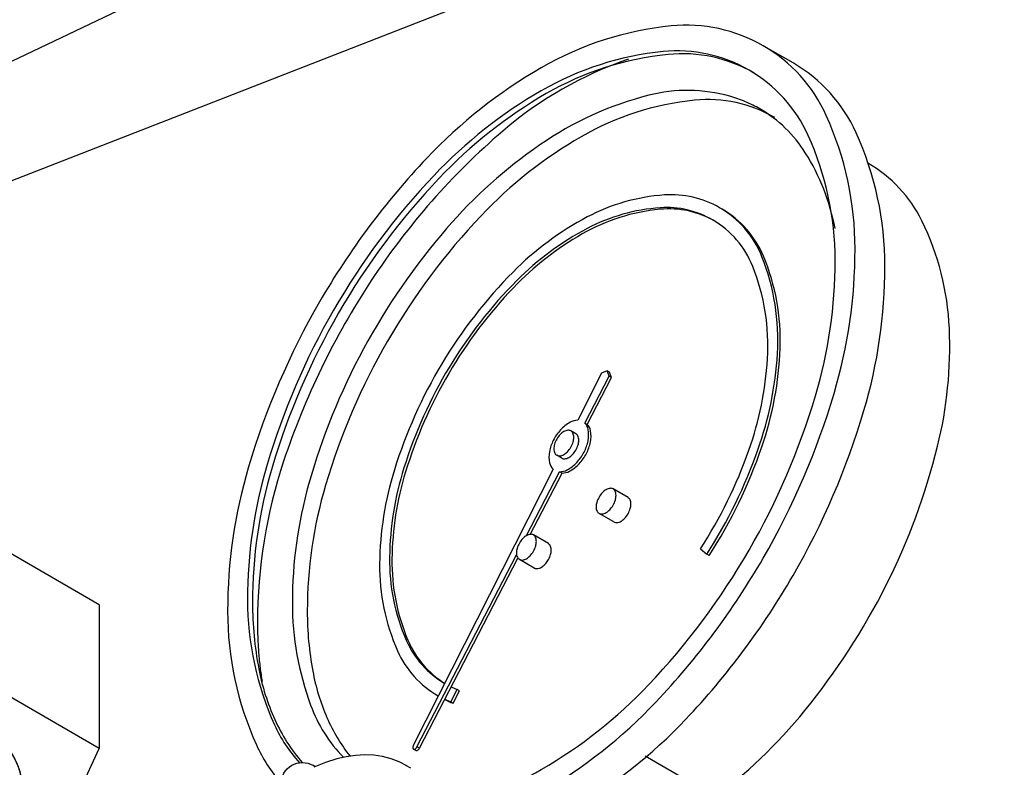
# Model space of a CAD drawing. Extents: x 21 to 88.7, y -2.2 to 52.1.
# Drawn here: x 56.7 to 61.1, y 35.3 to 38.6 of the extents above; entities that cross this region are included whole.
import ezdxf

# ---------------------------------------------------------------- set-up
doc = ezdxf.new("R2010")
doc.units = 0
doc.header["$MEASUREMENT"] = 0
doc.layers.get('0').update_dxf_attribs({"linetype": 'CONTINUOUS'})
doc.layers.add('ALMVLV', color=9, linetype='CONTINUOUS')
doc.layers.add('BYPASS', color=6, linetype='CONTINUOUS')

msp = doc.modelspace()

# ---------------------------------------------------------------- linework, layer by layer
msp.add_line((56.3504, 37.7273), (61.0883, 39.5744))
at = {"layer": 'ALMVLV', "extrusion": (0.736766, 0.351912, 0.57735)}
msp.add_line((57.4961, 38.7739, -57.256), (56.5815, 38.337, -57.256), dxfattribs=at)
at = {"layer": 'BYPASS', "extrusion": (0.707107, 0.408248, 0.57735)}
for p, q in [((60.1509, 38.3789, -56.9531), (60.0183, 38.4554, -56.9531)), ((59.8357, 37.7308, -56.9531), (59.8251, 37.737, -56.9531)), ((59.3263, 37.0129, -56.9531), (59.3012, 37.0035, -56.9531)), ((59.3369, 37.0068, -56.9531), (59.3263, 37.0129, -56.9531)), ((59.3351, 36.9903, -56.9531), (59.3263, 37.0129, -56.9531)), ((59.3457, 36.9841, -56.9531), (59.3369, 37.0068, -56.9531)), ((59.3012, 37.0035, -56.9531), (59.1953, 36.7941, -56.9531)), ((59.227, 36.7817, -56.9531), (59.3351, 36.9903, -56.9531)), ((59.2376, 36.7755, -56.9531), (59.3457, 36.9841, -56.9531)), ((59.3457, 36.9841, -56.9531), (59.3351, 36.9903, -56.9531)), ((59.1871, 36.7341, -56.9531), (59.165, 36.7468, -56.9531)), ((59.2376, 36.7755, -56.9531), (59.227, 36.7817, -56.9531)), ((59.1246, 36.6258, -56.9531), (59.1025, 36.6386, -56.9531)), ((59.0858, 36.5773, -56.9531), (58.4659, 35.3512, -56.9531)), ((58.9681, 36.2822, -56.9531), (59.1151, 36.5659, -56.9531)), ((58.9847, 36.2878, -56.9531), (59.1257, 36.5597, -56.9531)), ((59.1257, 36.5597, -56.9531), (59.1151, 36.5659, -56.9531)), ((59.4187, 36.4509, -56.9531), (59.3524, 36.4892, -56.9531)), ((59.3562, 36.3427, -56.9531), (59.2899, 36.381, -56.9531)), ((59.0652, 36.2468, -56.9531), (58.9989, 36.2851, -56.9531)), ((59.7398, 36.2233, -56.9531), (59.7682, 36.2006, -56.9531)), ((58.4822, 35.3448, -56.9531), (58.9242, 36.1976, -56.9531)), ((58.4928, 35.3387, -56.9531), (58.9302, 36.1827, -56.9531)), ((59.0027, 36.1386, -56.9531), (58.9364, 36.1768, -56.9531)), ((59.7788, 36.1945, -56.9531), (59.7682, 36.2006, -56.9531)), ((58.577, 35.5708, -56.9531), (58.5751, 35.5719, -56.9531)), ((58.6319, 35.5446, -56.9531), (58.6603, 35.6001, -56.9531)), ((58.6425, 35.5384, -56.9531), (58.671, 35.5939, -56.9531)), ((58.671, 35.5939, -56.9531), (58.6603, 35.6001, -56.9531)), ((58.6425, 35.5384, -56.9531), (58.6319, 35.5446, -56.9531)), ((58.4772, 35.329, -56.9531), (58.4666, 35.3351, -56.9531)), ((58.4928, 35.3387, -56.9531), (58.4822, 35.3448, -56.9531)), ((59.7852, 35.1359, -56.9531), (59.4949, 35.3036, -56.9531)), ((58.0309, 35.257, -56.9531), (58.0203, 35.2632, -56.9531)), ((58.4556, 35.2501, -56.9531), (58.433, 35.2631, -56.9531))]:
    msp.add_line(p, q, dxfattribs=at)
at = {"layer": 'BYPASS', "extrusion": (2.77556e-16, -0.816497, 0.57735)}
for p, q in [((57.0723, 35.9757, -56.9531), (56.3069, 36.4176, -56.9531)), ((57.0723, 35.9757, -56.9531), (57.0723, 35.3378, -56.9531)), ((57.0723, 35.3378, -56.9531), (56.3069, 35.7798, -56.9531)), ((56.7921, 34.7341, -56.9531), (57.0723, 35.3378, -56.9531))]:
    msp.add_line(p, q, dxfattribs=at)
at = {"layer": 'BYPASS', "elevation": -56.9531, "flags": 128}
for points in [[(58.6244, 34.984, 0.076901), (59.0339, 35.1429, 0.072341), (59.5423, 35.544, 0.058752), (60.0183, 36.182, 0.058752), (60.3329, 36.9132, 0.072341), (60.4261, 37.5541, 0.106617), (60.2984, 38.1462, 0.156851), (60.0183, 38.4554, 0.156851), (59.6106, 38.5433, 0.106617), (59.0339, 38.3579, 0.072341), (58.5255, 37.9567, 0.058752), (58.0495, 37.3187, 0.058752), (57.735, 36.5875, 0.072341), (57.6418, 35.9466, 0.106617), (57.7695, 35.3545, 0.074653), (57.8793, 35.1846, 0.074653)], [(58.5942, 35.085, 0.087619), (59.0339, 35.2449, 0.072341), (59.5101, 35.6206, 0.058752), (59.9558, 36.2181, 0.058752), (60.2504, 36.9029, 0.072341), (60.3377, 37.5031, 0.106617), (60.2181, 38.0576, 0.156851), (59.9558, 38.3471, 0.156851), (59.574, 38.4295, 0.106617), (59.0339, 38.2558, 0.072341), (58.5578, 37.8801, 0.058752), (58.112, 37.2826, 0.058752), (57.8175, 36.5978, 0.072341), (57.7302, 35.9976, 0.106617), (57.8498, 35.4431, 0.079477), (57.9608, 35.2749, 0.079477)], [(59.9779, 38.3344, 0.156851), (59.5961, 38.4168, 0.106617), (59.056, 38.2431, 0.072341), (58.5799, 37.8674, 0.058752), (58.1341, 37.2699, 0.058752), (57.8395, 36.5851, 0.072341), (57.7523, 35.9849)], [(59.4211, 38.3957, 0.09612), (58.8627, 38.077, 0.069613), (58.279, 37.4133, 0.065458), (57.8904, 36.6124, 0.080418), (57.7744, 35.8956)], [(58.6358, 34.8861, 0.098491), (59.1665, 35.0663, 0.072341), (59.6749, 35.4675, 0.058752), (60.1509, 36.1055, 0.058752), (60.4654, 36.8367, 0.072341), (60.5587, 37.4776, 0.106617), (60.4309, 38.0697, 0.156851), (60.1509, 38.3789)], [(60.3371, 37.6451, 0.094114), (60.2054, 37.981, 0.122065), (60.0038, 38.1751, 0.031326), (59.9395, 38.207, 0.030687), (59.8704, 38.2312, 0.132232), (59.5109, 38.2357, 0.088567), (59.027, 38.0156, 0.063705), (58.6138, 37.6452, 0.05432), (58.2445, 37.1102, 0.055649), (58.0011, 36.5086, 0.068427), (57.9291, 35.9849)], [(60.0701, 38.1368, 0.156851), (59.7141, 38.2136, 0.106617), (59.2107, 38.0517, 0.072341), (58.7669, 37.7014, 0.058752), (58.3513, 37.1445, 0.058752), (58.0767, 36.5061, 0.072341), (57.9954, 35.9466)], [(59.7862, 35.1072, 0.061811), (60.2034, 35.5067, 0.053955), (60.5633, 36.0612, 0.056608), (60.7923, 36.679, 0.071235), (60.8445, 37.2009, 0.104081), (60.7224, 37.6789, 0.148511), (60.4834, 37.9342)], [(59.7682, 36.2006, 0.05885), (59.9953, 36.663, 0.069726), (60.0817, 37.0896, 0.109902), (60.013, 37.5193, 0.169041), (59.8251, 37.737, 0.149488), (59.58, 37.7935, 0.104391), (59.2376, 37.6958, 0.076105), (58.9084, 37.4517, 0.060434), (58.5925, 37.0449, 0.059536), (58.382, 36.5742, 0.072826), (58.3163, 36.157, 0.107624), (58.396, 35.771, 0.159644), (58.5765, 35.5711)], [(59.7398, 36.2233, 0.058786), (59.9554, 36.662, 0.069623), (60.0375, 37.0671, 0.109936), (59.9725, 37.4759, 0.169177), (59.7938, 37.6828, 0.149055), (59.5618, 37.7366, 0.104254), (59.2378, 37.6448, 0.076195), (58.9253, 37.4142, 0.060429), (58.6249, 37.0288, 0.059425), (58.4242, 36.5825, 0.072532), (58.3605, 36.1859, 0.106992), (58.4346, 35.8181, 0.158993), (58.6048, 35.6269)], [(59.8044, 37.6767, 0.155968), (59.5601, 37.7299, 0.10636), (59.215, 37.6204, 0.07222), (58.9102, 37.3822, 0.058503), (58.6231, 37.0017, 0.058185), (58.4315, 36.5649, 0.07107), (58.3711, 36.1785, 0.103935), (58.4418, 35.8183, 0.153846), (58.6049, 35.6272)], [(59.7788, 36.1945, 0.061076), (60.0124, 36.6755, 0.073402), (60.0937, 37.1136, 0.108668), (60.0197, 37.5217, 0.164257), (59.8357, 37.7308)], [(59.1953, 36.7941, 0.127996), (59.1613, 36.7851, 0.082012), (59.1188, 36.7511, 0.066214), (59.0871, 36.7049, 0.070219), (59.0701, 36.6548, 0.097203), (59.0704, 36.6048, 0.15702), (59.0858, 36.5773)], [(59.1151, 36.5659, 0.13052), (59.1489, 36.574, 0.083144), (59.1916, 36.6072, 0.066431), (59.2236, 36.6529, 0.069699), (59.2413, 36.7031, 0.095551), (59.2418, 36.7536, 0.154355), (59.227, 36.7817)], [(59.1257, 36.5597, 0.13052), (59.1595, 36.5679, 0.083144), (59.2022, 36.6011, 0.066431), (59.2342, 36.6468, 0.069699), (59.2519, 36.697, 0.095551), (59.2524, 36.7475, 0.154355), (59.2376, 36.7755)], [(59.1246, 36.6258, 0.156851), (59.1376, 36.623, 0.106617), (59.1559, 36.6289, 0.072341), (59.172, 36.6417, 0.058752), (59.1871, 36.6619, 0.058752), (59.1971, 36.6851, 0.072341), (59.2001, 36.7055, 0.106617), (59.196, 36.7243, 0.156851), (59.1871, 36.7341)], [(59.3562, 36.3427, 0.156851), (59.3692, 36.3399, 0.106617), (59.3875, 36.3458, 0.072341), (59.4036, 36.3585, 0.058752), (59.4187, 36.3788, 0.058752), (59.4287, 36.402, 0.072341), (59.4317, 36.4223, 0.106617), (59.4276, 36.4411, 0.156851), (59.4187, 36.4509)], [(59.0118, 36.1357, 0.115022), (59.0253, 36.1376, 0.07766), (59.0425, 36.1476, 0.058659), (59.0569, 36.1623, 0.052468), (59.069, 36.1819, 0.055924), (59.0765, 36.2035, 0.07084), (59.078, 36.2215, 0.103081), (59.0736, 36.238, 0.14544), (59.0652, 36.2468)], [(59.0027, 36.1386, 0.028268), (59.0048, 36.1375, 0.027796), (59.007, 36.1367, 0.026905), (59.0093, 36.1361, 0.025688), (59.0118, 36.1357)], [(57.7523, 35.9849, 0.047286), (57.7801, 35.6914, 0.059033), (57.8515, 35.4661, 0.070568), (57.9724, 35.2757, 0.070568)], [(57.9291, 35.9849, 0.088521), (58.0103, 35.5295, 0.105847), (58.1564, 35.2987, 0.105847)], [(57.9954, 35.9466, 0.045738), (58.0197, 35.681, 0.056716), (58.0826, 35.475, 0.065518), (58.1852, 35.3039, 0.065518)], [(57.7744, 35.8956, 0.009592), (57.7757, 35.827, 0.010035), (57.7795, 35.7616, 0.010515), (57.786, 35.6964, 0.011032), (57.7949, 35.6346)], [(58.634, 35.6115, 0.004499), (58.6405, 35.6085, 0.004488), (58.647, 35.6056, 0.004476), (58.6537, 35.6028, 0.004462), (58.6603, 35.6001)], [(55.3505, 35.0715, -0.052629), (55.3325, 35.1241, -0.056108), (55.3267, 35.1761, -0.098149), (55.3444, 35.2657, -0.082042), (55.4019, 35.3583, -0.092334), (55.5397, 35.467, -0.065394), (55.7712, 35.5523, -0.054422), (56.0203, 35.5808, -0.054188), (56.2707, 35.5549, -0.064563), (56.5045, 35.472, -0.090575), (56.6459, 35.3646, -0.083978), (56.7077, 35.2687, -0.10159), (56.7267, 35.1761, -0.052427), (56.7216, 35.1275, -0.049561), (56.7059, 35.0783)], [(55.5317, 35.4618, -0.079055), (55.7715, 35.5537, -0.064293), (56.0857, 35.5788, -0.067591), (56.3938, 35.5215, -0.091439), (56.5977, 35.4098, -0.096096), (56.6971, 35.2907, -0.126699), (56.7267, 35.1761, -0.054276), (56.7212, 35.1258, -0.051112), (56.7044, 35.0749)], [(58.6048, 35.5554, 0.006172), (58.614, 35.5508, 0.006156), (58.6234, 35.5465, 0.006136), (58.6329, 35.5424, 0.006111), (58.6425, 35.5384)], [(58.6052, 35.5561, 0.00432), (58.6118, 35.5531, 0.00431), (58.6185, 35.5501, 0.004299), (58.6252, 35.5473, 0.004286), (58.6319, 35.5446)], [(58.4659, 35.3512, 0.06031), (58.4639, 35.3456, 0.077777), (58.4636, 35.3409, 0.101533), (58.4647, 35.3372, 0.140903), (58.4666, 35.3351, 0.018872), (58.467, 35.3349, 0.01873), (58.4673, 35.3348, 0.146311), (58.4705, 35.3345, 0.09661), (58.475, 35.3364, 0.067757), (58.4788, 35.3398, 0.057481), (58.4822, 35.3448)], [(58.4772, 35.329, 0.163645), (58.4805, 35.3283, 0.108505), (58.4851, 35.33, 0.07331), (58.4892, 35.3334, 0.060867), (58.4928, 35.3387)]]:
    msp.add_lwpolyline(points, format="xyb", dxfattribs=at)
for points in [[(59.1025, 36.6386, 0.156851), (59.1155, 36.6358, 0.106617), (59.1338, 36.6417, 0.072341), (59.1499, 36.6544, 0.058752), (59.165, 36.6747, 0.058752), (59.175, 36.6979, 0.072341), (59.178, 36.7182, 0.106617), (59.1739, 36.737, 0.156851), (59.165, 36.7468, 0.156851), (59.1521, 36.7496, 0.106617), (59.1338, 36.7437, 0.072341), (59.1177, 36.731, 0.058752), (59.1025, 36.7107, 0.058752), (59.0926, 36.6875, 0.072341), (59.0896, 36.6672, 0.106617), (59.0937, 36.6484, 0.156851)], [(59.2899, 36.381, 0.156851), (59.3029, 36.3782, 0.106617), (59.3212, 36.3841, 0.072341), (59.3373, 36.3968, 0.058752), (59.3524, 36.417, 0.058752), (59.3624, 36.4403, 0.072341), (59.3654, 36.4606, 0.106617), (59.3613, 36.4794, 0.156851), (59.3524, 36.4892, 0.156851), (59.3395, 36.492, 0.106617), (59.3212, 36.4861, 0.072341), (59.305, 36.4734, 0.058752), (59.2899, 36.4531, 0.058752), (59.2799, 36.4299, 0.072341), (59.277, 36.4096, 0.106617), (59.281, 36.3908, 0.156851)], [(58.9364, 36.1768, 0.156851), (58.9493, 36.174, 0.106617), (58.9676, 36.1799, 0.072341), (58.9838, 36.1927, 0.058752), (58.9989, 36.2129, 0.058752), (59.0089, 36.2361, 0.072341), (59.0118, 36.2565, 0.106617), (59.0078, 36.2753, 0.156851), (58.9989, 36.2851, 0.156851), (58.9859, 36.2879, 0.106617), (58.9676, 36.282, 0.072341), (58.9515, 36.2693, 0.058752), (58.9364, 36.249, 0.058752), (58.9264, 36.2258, 0.072341), (58.9234, 36.2054, 0.106617), (58.9275, 36.1867, 0.156851)]]:
    msp.add_lwpolyline(points, format="xyb", close=True, dxfattribs=at)
at = {"layer": 'BYPASS', "elevation": -56.9531}
msp.add_lwpolyline([(58.4376, 35.2604), (58.4034, 35.2783), (58.3673, 35.2921), (58.3296, 35.302), (58.2906, 35.3077), (58.2506, 35.3095), (58.2098, 35.3074), (58.1686, 35.3015), (58.127, 35.292), (58.0761, 35.2757), (58.0252, 35.2545)], dxfattribs=at)
at = {"layer": 'BYPASS', "extrusion": (0, 1.11022e-16, -1)}
msp.add_arc((-57.9733, 35.1818, 56.9531), 0.094, 360, 120, dxfattribs=at)

doc.saveas('drawing.dxf')
